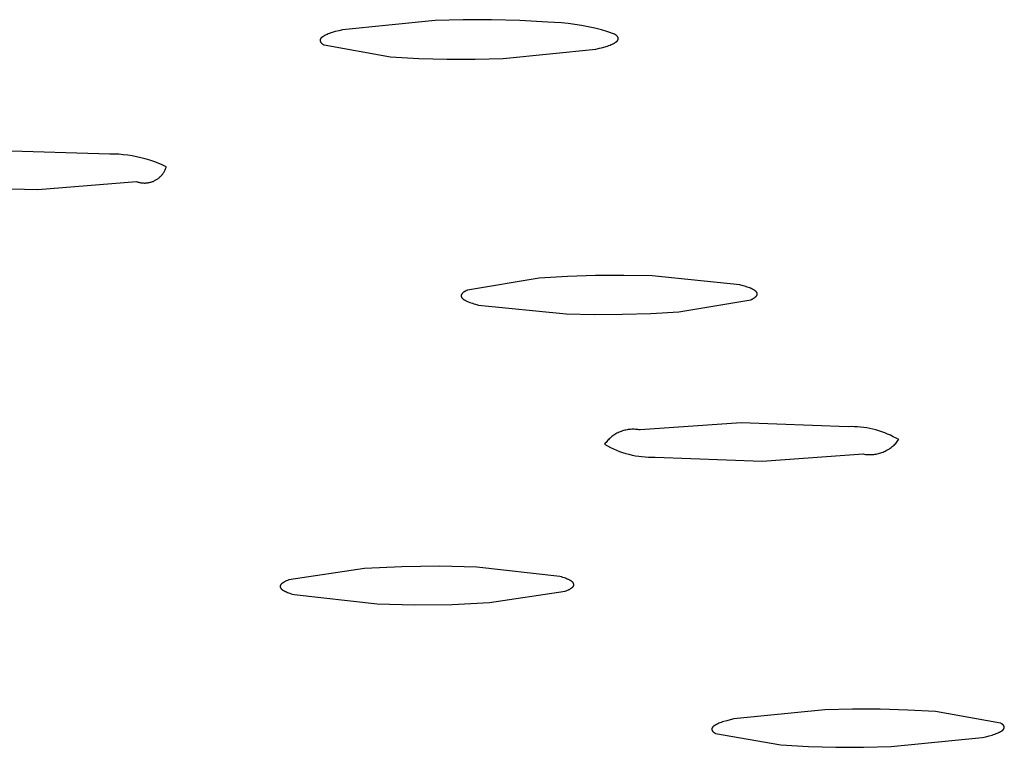
# Model space of a CAD drawing. Units: millimetres. Extents: x -822 to 436, y -1622 to 1679.
# Drawn here: x -240 to -226, y -326 to -315 of the extents above; entities that cross this region are included whole.
import ezdxf

# ---------------------------------------------------------------- set-up
doc = ezdxf.new("R2010")
doc.units = ezdxf.units.MM
doc.header["$MEASUREMENT"] = 0
doc.layers.add('Default', color=7, linetype='Continuous', true_color=0x000000)

msp = doc.modelspace()

# ---------------------------------------------------------------- linework, layer by layer
at = {"layer": 'Default', "color": 7, "true_color": 0xffffff}
for p, q in [((-234.028, -315.231), (-235.393, -315.37)), ((-233.614, -315.221), (-234.028, -315.231)), ((-233.199, -315.221), (-233.614, -315.221)), ((-232.784, -315.233), (-233.199, -315.221)), ((-232.37, -315.257), (-232.784, -315.233)), ((-232.27, -315.26), (-232.37, -315.257)), ((-232.17, -315.266), (-232.27, -315.26)), ((-235.498, -315.396), (-235.543, -315.409)), ((-235.448, -315.383), (-235.498, -315.396)), ((-235.393, -315.37), (-235.448, -315.383)), ((-232.071, -315.276), (-232.17, -315.266)), ((-231.972, -315.289), (-232.071, -315.276)), ((-231.873, -315.305), (-231.972, -315.289)), ((-231.775, -315.324), (-231.873, -315.305)), ((-231.677, -315.347), (-231.775, -315.324)), ((-231.581, -315.372), (-231.677, -315.347)), ((-231.485, -315.401), (-231.581, -315.372)), ((-231.39, -315.432), (-231.485, -315.401)), ((-235.721, -315.518), (-235.722, -315.519)), ((-235.722, -315.519), (-235.722, -315.52)), ((-235.722, -315.52), (-235.722, -315.52)), ((-235.722, -315.52), (-235.722, -315.521)), ((-235.722, -315.521), (-235.722, -315.522)), ((-235.722, -315.522), (-235.722, -315.523)), ((-235.722, -315.523), (-235.722, -315.524)), ((-235.722, -315.524), (-235.722, -315.525)), ((-235.722, -315.525), (-235.722, -315.526)), ((-235.722, -315.526), (-235.722, -315.527)), ((-235.722, -315.527), (-235.722, -315.528)), ((-235.722, -315.528), (-235.722, -315.529)), ((-235.722, -315.529), (-235.722, -315.529)), ((-235.722, -315.529), (-235.722, -315.53)), ((-235.722, -315.53), (-235.722, -315.531)), ((-235.722, -315.531), (-235.722, -315.532)), ((-235.722, -315.532), (-235.722, -315.533)), ((-235.722, -315.533), (-235.721, -315.534)), ((-235.72, -315.513), (-235.721, -315.514)), ((-235.721, -315.514), (-235.721, -315.515)), ((-235.721, -315.515), (-235.721, -315.516)), ((-235.721, -315.516), (-235.721, -315.517)), ((-235.721, -315.517), (-235.721, -315.518)), ((-235.721, -315.534), (-235.721, -315.535)), ((-235.721, -315.535), (-235.721, -315.536)), ((-235.721, -315.536), (-235.721, -315.537)), ((-235.721, -315.537), (-235.721, -315.537)), ((-235.721, -315.537), (-235.72, -315.538)), ((-235.719, -315.511), (-235.72, -315.512)), ((-235.72, -315.512), (-235.72, -315.512)), ((-235.72, -315.512), (-235.72, -315.513)), ((-235.72, -315.538), (-235.72, -315.539)), ((-235.72, -315.539), (-235.72, -315.54)), ((-235.72, -315.54), (-235.719, -315.541)), ((-235.718, -315.508), (-235.719, -315.509)), ((-235.719, -315.509), (-235.719, -315.51)), ((-235.719, -315.51), (-235.719, -315.511)), ((-235.719, -315.541), (-235.719, -315.542)), ((-235.719, -315.542), (-235.719, -315.543)), ((-235.719, -315.543), (-235.718, -315.544)), ((-235.717, -315.506), (-235.718, -315.507)), ((-235.718, -315.507), (-235.718, -315.508)), ((-235.718, -315.544), (-235.718, -315.545)), ((-235.718, -315.545), (-235.717, -315.545)), ((-235.716, -315.504), (-235.717, -315.505)), ((-235.717, -315.505), (-235.717, -315.506)), ((-235.717, -315.545), (-235.717, -315.546)), ((-235.717, -315.546), (-235.716, -315.547)), ((-235.715, -315.502), (-235.716, -315.504)), ((-235.716, -315.504), (-235.716, -315.504)), ((-235.716, -315.547), (-235.716, -315.548)), ((-235.716, -315.548), (-235.715, -315.55)), ((-235.714, -315.5), (-235.715, -315.502)), ((-235.715, -315.55), (-235.714, -315.552)), ((-235.712, -315.498), (-235.714, -315.5)), ((-235.714, -315.552), (-235.712, -315.554)), ((-235.711, -315.496), (-235.712, -315.498)), ((-235.712, -315.554), (-235.711, -315.555)), ((-235.71, -315.495), (-235.711, -315.496)), ((-235.708, -315.493), (-235.71, -315.495)), ((-235.707, -315.491), (-235.708, -315.493)), ((-235.705, -315.489), (-235.707, -315.491)), ((-235.703, -315.488), (-235.705, -315.489)), ((-235.702, -315.486), (-235.703, -315.488)), ((-235.7, -315.484), (-235.702, -315.486)), ((-235.698, -315.482), (-235.7, -315.484)), ((-235.696, -315.48), (-235.698, -315.482)), ((-235.694, -315.479), (-235.696, -315.48)), ((-235.691, -315.477), (-235.694, -315.479)), ((-235.689, -315.475), (-235.691, -315.477)), ((-235.684, -315.472), (-235.689, -315.475)), ((-235.679, -315.468), (-235.684, -315.472)), ((-235.674, -315.465), (-235.679, -315.468)), ((-235.668, -315.461), (-235.674, -315.465)), ((-235.662, -315.457), (-235.668, -315.461)), ((-235.655, -315.454), (-235.662, -315.457)), ((-235.649, -315.45), (-235.655, -315.454)), ((-235.642, -315.447), (-235.649, -315.45)), ((-235.634, -315.444), (-235.642, -315.447)), ((-235.619, -315.437), (-235.634, -315.444)), ((-235.602, -315.43), (-235.619, -315.437)), ((-235.584, -315.423), (-235.602, -315.43)), ((-235.564, -315.416), (-235.584, -315.423)), ((-235.543, -315.409), (-235.564, -315.416)), ((-231.384, -315.436), (-231.39, -315.432)), ((-231.378, -315.439), (-231.384, -315.436)), ((-231.373, -315.443), (-231.378, -315.439)), ((-231.376, -315.557), (-231.371, -315.553)), ((-231.368, -315.446), (-231.373, -315.443)), ((-231.371, -315.553), (-231.366, -315.55)), ((-231.366, -315.448), (-231.368, -315.446)), ((-231.363, -315.45), (-231.366, -315.448)), ((-231.366, -315.55), (-231.364, -315.548)), ((-231.364, -315.548), (-231.362, -315.546)), ((-231.361, -315.452), (-231.363, -315.45)), ((-231.362, -315.546), (-231.36, -315.544)), ((-231.359, -315.454), (-231.361, -315.452)), ((-231.36, -315.544), (-231.357, -315.543)), ((-231.357, -315.455), (-231.359, -315.454)), ((-231.355, -315.457), (-231.357, -315.455)), ((-231.357, -315.543), (-231.356, -315.541)), ((-231.356, -315.541), (-231.354, -315.539)), ((-231.353, -315.459), (-231.355, -315.457)), ((-231.354, -315.539), (-231.352, -315.537)), ((-231.351, -315.461), (-231.353, -315.459)), ((-231.352, -315.537), (-231.35, -315.536)), ((-231.35, -315.462), (-231.351, -315.461)), ((-231.348, -315.464), (-231.35, -315.462)), ((-231.35, -315.536), (-231.348, -315.534)), ((-231.346, -315.466), (-231.348, -315.464)), ((-231.348, -315.534), (-231.347, -315.532)), ((-231.347, -315.532), (-231.345, -315.53)), ((-231.345, -315.468), (-231.346, -315.466)), ((-231.343, -315.47), (-231.345, -315.468)), ((-231.345, -315.53), (-231.344, -315.528)), ((-231.344, -315.528), (-231.343, -315.527)), ((-231.342, -315.471), (-231.343, -315.47)), ((-231.343, -315.527), (-231.341, -315.525)), ((-231.341, -315.473), (-231.342, -315.471)), ((-231.34, -315.475), (-231.341, -315.473)), ((-231.341, -315.525), (-231.34, -315.523)), ((-231.339, -315.477), (-231.34, -315.475)), ((-231.34, -315.523), (-231.339, -315.521)), ((-231.338, -315.478), (-231.339, -315.477)), ((-231.339, -315.521), (-231.338, -315.519)), ((-231.337, -315.479), (-231.338, -315.478)), ((-231.338, -315.478), (-231.338, -315.478)), ((-231.338, -315.519), (-231.337, -315.518)), ((-231.338, -315.519), (-231.338, -315.519)), ((-231.337, -315.48), (-231.337, -315.479)), ((-231.336, -315.481), (-231.337, -315.48)), ((-231.337, -315.517), (-231.336, -315.516)), ((-231.337, -315.518), (-231.337, -315.517)), ((-231.336, -315.482), (-231.336, -315.481)), ((-231.336, -315.483), (-231.336, -315.482)), ((-231.335, -315.484), (-231.336, -315.483)), ((-231.336, -315.514), (-231.335, -315.513)), ((-231.336, -315.515), (-231.336, -315.514)), ((-231.336, -315.516), (-231.336, -315.515)), ((-231.335, -315.485), (-231.335, -315.484)), ((-231.335, -315.486), (-231.335, -315.485)), ((-231.334, -315.486), (-231.335, -315.486)), ((-231.335, -315.512), (-231.335, -315.511)), ((-231.335, -315.511), (-231.334, -315.511)), ((-231.335, -315.513), (-231.335, -315.512)), ((-231.334, -315.487), (-231.334, -315.486)), ((-231.334, -315.488), (-231.334, -315.487)), ((-231.334, -315.489), (-231.334, -315.488)), ((-231.333, -315.49), (-231.334, -315.489)), ((-231.334, -315.508), (-231.333, -315.507)), ((-231.334, -315.509), (-231.334, -315.508)), ((-231.334, -315.51), (-231.334, -315.509)), ((-231.334, -315.511), (-231.334, -315.51)), ((-231.333, -315.491), (-231.333, -315.49)), ((-231.333, -315.492), (-231.333, -315.491)), ((-231.333, -315.493), (-231.333, -315.492)), ((-231.333, -315.494), (-231.333, -315.493)), ((-231.333, -315.495), (-231.333, -315.494)), ((-231.333, -315.494), (-231.333, -315.494)), ((-231.333, -315.496), (-231.333, -315.495)), ((-231.333, -315.497), (-231.333, -315.496)), ((-231.333, -315.498), (-231.333, -315.497)), ((-231.333, -315.499), (-231.333, -315.498)), ((-231.333, -315.5), (-231.333, -315.499)), ((-231.333, -315.501), (-231.333, -315.5)), ((-231.333, -315.502), (-231.333, -315.501)), ((-231.333, -315.503), (-231.333, -315.502)), ((-231.333, -315.504), (-231.333, -315.503)), ((-231.333, -315.503), (-231.333, -315.503)), ((-231.333, -315.505), (-231.333, -315.504)), ((-231.333, -315.506), (-231.333, -315.505)), ((-231.333, -315.507), (-231.333, -315.506)), ((-235.711, -315.555), (-235.71, -315.557)), ((-235.71, -315.557), (-235.708, -315.559)), ((-235.708, -315.559), (-235.707, -315.561)), ((-235.707, -315.561), (-235.705, -315.562)), ((-235.705, -315.562), (-235.703, -315.564)), ((-235.703, -315.564), (-235.701, -315.566)), ((-235.701, -315.566), (-235.7, -315.568)), ((-235.7, -315.568), (-235.698, -315.569)), ((-235.698, -315.569), (-235.695, -315.571)), ((-235.695, -315.571), (-235.693, -315.573)), ((-235.693, -315.573), (-235.691, -315.575)), ((-235.691, -315.575), (-235.686, -315.578)), ((-235.686, -315.578), (-235.681, -315.582)), ((-235.681, -315.582), (-235.676, -315.585)), ((-235.676, -315.585), (-235.67, -315.589)), ((-235.67, -315.589), (-235.664, -315.592)), ((-235.664, -315.592), (-234.684, -315.768)), ((-233.027, -315.793), (-231.663, -315.655)), ((-231.663, -315.655), (-231.608, -315.642)), ((-231.608, -315.642), (-231.558, -315.629)), ((-231.558, -315.629), (-231.512, -315.615)), ((-231.512, -315.615), (-231.492, -315.609)), ((-231.492, -315.609), (-231.472, -315.602)), ((-231.472, -315.602), (-231.454, -315.595)), ((-231.454, -315.595), (-231.437, -315.588)), ((-231.437, -315.588), (-231.421, -315.581)), ((-231.421, -315.581), (-231.414, -315.578)), ((-231.414, -315.578), (-231.407, -315.574)), ((-231.407, -315.574), (-231.4, -315.571)), ((-231.4, -315.571), (-231.394, -315.567)), ((-231.394, -315.567), (-231.387, -315.564)), ((-231.387, -315.564), (-231.382, -315.56)), ((-231.382, -315.56), (-231.376, -315.557)), ((-234.684, -315.768), (-234.27, -315.791)), ((-234.27, -315.791), (-233.856, -315.803)), ((-233.856, -315.803), (-233.441, -315.804)), ((-233.441, -315.804), (-233.027, -315.793)), ((-238.817, -317.199), (-240.433, -317.151)), ((-238.751, -317.2), (-238.817, -317.199)), ((-238.685, -317.203), (-238.751, -317.2)), ((-238.619, -317.209), (-238.685, -317.203)), ((-238.553, -317.217), (-238.619, -317.209)), ((-238.488, -317.227), (-238.553, -317.217)), ((-238.423, -317.239), (-238.488, -317.227)), ((-238.359, -317.254), (-238.423, -317.239)), ((-238.295, -317.27), (-238.359, -317.254)), ((-238.231, -317.289), (-238.295, -317.27)), ((-238.169, -317.311), (-238.231, -317.289)), ((-238.107, -317.334), (-238.169, -317.311)), ((-238.046, -317.359), (-238.107, -317.334)), ((-237.986, -317.387), (-238.046, -317.359)), ((-238.007, -317.44), (-238.002, -317.43)), ((-238.002, -317.43), (-237.998, -317.419)), ((-237.998, -317.419), (-237.993, -317.409)), ((-237.993, -317.409), (-237.99, -317.398)), ((-237.99, -317.398), (-237.986, -317.387)), ((-238.149, -317.586), (-238.139, -317.58)), ((-238.139, -317.58), (-238.129, -317.575)), ((-238.129, -317.575), (-238.119, -317.568)), ((-238.119, -317.568), (-238.11, -317.562)), ((-238.11, -317.562), (-238.101, -317.555)), ((-238.101, -317.555), (-238.092, -317.548)), ((-238.092, -317.548), (-238.083, -317.54)), ((-238.083, -317.54), (-238.075, -317.532)), ((-238.075, -317.532), (-238.067, -317.524)), ((-238.067, -317.524), (-238.059, -317.516)), ((-238.059, -317.516), (-238.051, -317.507)), ((-238.051, -317.507), (-238.044, -317.498)), ((-238.044, -317.498), (-238.037, -317.489)), ((-238.037, -317.489), (-238.03, -317.48)), ((-238.03, -317.48), (-238.024, -317.47)), ((-238.024, -317.47), (-238.018, -317.46)), ((-238.018, -317.46), (-238.012, -317.451)), ((-238.012, -317.451), (-238.007, -317.44)), ((-241.492, -317.674), (-239.878, -317.723)), ((-239.878, -317.723), (-238.426, -317.604)), ((-238.426, -317.604), (-238.415, -317.608)), ((-238.415, -317.608), (-238.404, -317.611)), ((-238.404, -317.611), (-238.393, -317.614)), ((-238.393, -317.614), (-238.382, -317.617)), ((-238.382, -317.617), (-238.371, -317.62)), ((-238.371, -317.62), (-238.36, -317.622)), ((-238.36, -317.622), (-238.348, -317.623)), ((-238.348, -317.623), (-238.337, -317.624)), ((-238.337, -317.624), (-238.326, -317.625)), ((-238.326, -317.625), (-238.314, -317.626)), ((-238.314, -317.626), (-238.303, -317.626)), ((-238.303, -317.626), (-238.291, -317.625)), ((-238.291, -317.625), (-238.28, -317.625)), ((-238.28, -317.625), (-238.268, -317.624)), ((-238.268, -317.624), (-238.257, -317.622)), ((-238.257, -317.622), (-238.246, -317.62)), ((-238.246, -317.62), (-238.234, -317.618)), ((-238.234, -317.618), (-238.223, -317.615)), ((-238.223, -317.615), (-238.212, -317.612)), ((-238.212, -317.612), (-238.201, -317.609)), ((-238.201, -317.609), (-238.19, -317.605)), ((-238.19, -317.605), (-238.18, -317.601)), ((-238.18, -317.601), (-238.169, -317.596)), ((-238.169, -317.596), (-238.159, -317.591)), ((-238.159, -317.591), (-238.149, -317.586)), ((-232.496, -319.026), (-233.553, -319.203)), ((-232.081, -319.002), (-232.496, -319.026)), ((-231.666, -318.988), (-232.081, -319.002)), ((-231.25, -318.986), (-231.666, -318.988)), ((-230.835, -318.994), (-231.25, -318.986)), ((-229.545, -319.126), (-230.835, -318.994)), ((-229.496, -319.138), (-229.545, -319.126)), ((-229.474, -319.145), (-229.496, -319.138)), ((-229.453, -319.151), (-229.474, -319.145)), ((-229.433, -319.157), (-229.453, -319.151)), ((-229.414, -319.164), (-229.433, -319.157)), ((-229.397, -319.171), (-229.414, -319.164)), ((-229.381, -319.177), (-229.397, -319.171)), ((-229.373, -319.181), (-229.381, -319.177)), ((-233.645, -319.28), (-233.646, -319.281)), ((-233.646, -319.281), (-233.646, -319.282)), ((-233.646, -319.282), (-233.646, -319.282)), ((-233.646, -319.282), (-233.646, -319.283)), ((-233.646, -319.283), (-233.646, -319.284)), ((-233.646, -319.284), (-233.646, -319.285)), ((-233.646, -319.285), (-233.646, -319.286)), ((-233.646, -319.286), (-233.646, -319.287)), ((-233.646, -319.287), (-233.646, -319.288)), ((-233.646, -319.288), (-233.646, -319.289)), ((-233.646, -319.289), (-233.646, -319.289)), ((-233.646, -319.289), (-233.646, -319.29)), ((-233.646, -319.29), (-233.646, -319.291)), ((-233.646, -319.291), (-233.646, -319.292)), ((-233.646, -319.292), (-233.646, -319.293)), ((-233.646, -319.293), (-233.646, -319.294)), ((-233.646, -319.294), (-233.645, -319.295)), ((-233.644, -319.275), (-233.645, -319.276)), ((-233.645, -319.276), (-233.645, -319.277)), ((-233.645, -319.277), (-233.645, -319.278)), ((-233.645, -319.278), (-233.645, -319.279)), ((-233.645, -319.279), (-233.645, -319.28)), ((-233.645, -319.295), (-233.645, -319.296)), ((-233.645, -319.296), (-233.645, -319.296)), ((-233.645, -319.296), (-233.645, -319.297)), ((-233.645, -319.297), (-233.645, -319.298)), ((-233.645, -319.298), (-233.644, -319.299)), ((-233.643, -319.273), (-233.644, -319.274)), ((-233.644, -319.274), (-233.644, -319.275)), ((-233.644, -319.275), (-233.644, -319.275)), ((-233.644, -319.299), (-233.644, -319.3)), ((-233.644, -319.3), (-233.644, -319.301)), ((-233.644, -319.301), (-233.643, -319.302)), ((-233.642, -319.27), (-233.643, -319.271)), ((-233.643, -319.271), (-233.643, -319.272)), ((-233.643, -319.272), (-233.643, -319.273)), ((-233.643, -319.302), (-233.643, -319.303)), ((-233.643, -319.303), (-233.643, -319.303)), ((-233.643, -319.303), (-233.642, -319.304)), ((-233.641, -319.268), (-233.642, -319.269)), ((-233.642, -319.269), (-233.642, -319.27)), ((-233.642, -319.304), (-233.642, -319.305)), ((-233.642, -319.305), (-233.641, -319.306)), ((-233.64, -319.266), (-233.641, -319.267)), ((-233.641, -319.267), (-233.641, -319.267)), ((-233.641, -319.267), (-233.641, -319.268)), ((-233.641, -319.306), (-233.641, -319.307)), ((-233.641, -319.307), (-233.641, -319.308)), ((-233.641, -319.308), (-233.64, -319.309)), ((-233.638, -319.263), (-233.64, -319.265)), ((-233.64, -319.265), (-233.64, -319.266)), ((-233.64, -319.309), (-233.639, -319.31)), ((-233.639, -319.31), (-233.638, -319.312)), ((-233.637, -319.261), (-233.638, -319.263)), ((-233.638, -319.312), (-233.637, -319.314)), ((-233.636, -319.26), (-233.637, -319.261)), ((-233.637, -319.314), (-233.635, -319.316)), ((-233.635, -319.258), (-233.636, -319.26)), ((-233.633, -319.256), (-233.635, -319.258)), ((-233.635, -319.316), (-233.634, -319.317)), ((-233.634, -319.317), (-233.633, -319.319)), ((-233.632, -319.254), (-233.633, -319.256)), ((-233.633, -319.319), (-233.631, -319.321)), ((-233.63, -319.252), (-233.632, -319.254)), ((-233.631, -319.321), (-233.63, -319.323)), ((-233.629, -319.251), (-233.63, -319.252)), ((-233.63, -319.323), (-233.628, -319.324)), ((-233.627, -319.249), (-233.629, -319.251)), ((-233.625, -319.247), (-233.627, -319.249)), ((-233.623, -319.245), (-233.625, -319.247)), ((-233.621, -319.244), (-233.623, -319.245)), ((-233.619, -319.242), (-233.621, -319.244)), ((-233.617, -319.24), (-233.619, -319.242)), ((-233.615, -319.238), (-233.617, -319.24)), ((-233.61, -319.235), (-233.615, -319.238)), ((-233.605, -319.231), (-233.61, -319.235)), ((-233.6, -319.228), (-233.605, -319.231)), ((-233.594, -319.224), (-233.6, -319.228)), ((-233.588, -319.221), (-233.594, -319.224)), ((-233.582, -319.217), (-233.588, -319.221)), ((-233.575, -319.214), (-233.582, -319.217)), ((-233.568, -319.21), (-233.575, -319.214)), ((-233.561, -319.207), (-233.568, -319.21)), ((-233.553, -319.203), (-233.561, -319.207)), ((-229.366, -319.184), (-229.373, -319.181)), ((-229.359, -319.187), (-229.366, -319.184)), ((-229.352, -319.191), (-229.359, -319.187)), ((-229.346, -319.194), (-229.352, -319.191)), ((-229.34, -319.197), (-229.346, -319.194)), ((-229.335, -319.201), (-229.34, -319.197)), ((-229.34, -319.323), (-229.335, -319.32)), ((-229.329, -319.204), (-229.335, -319.201)), ((-229.335, -319.32), (-229.329, -319.316)), ((-229.324, -319.208), (-229.329, -319.204)), ((-229.329, -319.316), (-229.324, -319.313)), ((-229.319, -319.211), (-229.324, -319.208)), ((-229.324, -319.313), (-229.319, -319.309)), ((-229.317, -319.213), (-229.319, -319.211)), ((-229.319, -319.309), (-229.317, -319.307)), ((-229.315, -319.214), (-229.317, -319.213)), ((-229.317, -319.307), (-229.315, -319.306)), ((-229.313, -319.216), (-229.315, -319.214)), ((-229.315, -319.306), (-229.313, -319.304)), ((-229.311, -319.218), (-229.313, -319.216)), ((-229.313, -319.304), (-229.311, -319.302)), ((-229.309, -319.22), (-229.311, -319.218)), ((-229.311, -319.302), (-229.309, -319.3)), ((-229.307, -319.221), (-229.309, -319.22)), ((-229.309, -319.3), (-229.307, -319.299)), ((-229.306, -319.223), (-229.307, -319.221)), ((-229.307, -319.299), (-229.305, -319.297)), ((-229.304, -319.225), (-229.306, -319.223)), ((-229.305, -319.297), (-229.304, -319.295)), ((-229.302, -319.227), (-229.304, -319.225)), ((-229.304, -319.295), (-229.302, -319.293)), ((-229.301, -319.228), (-229.302, -319.227)), ((-229.302, -319.293), (-229.301, -319.291)), ((-229.299, -319.23), (-229.301, -319.228)), ((-229.301, -319.291), (-229.299, -319.29)), ((-229.298, -319.232), (-229.299, -319.23)), ((-229.299, -319.29), (-229.298, -319.288)), ((-229.297, -319.233), (-229.298, -319.232)), ((-229.298, -319.288), (-229.297, -319.286)), ((-229.296, -319.235), (-229.297, -319.233)), ((-229.297, -319.286), (-229.295, -319.284)), ((-229.295, -319.237), (-229.296, -319.235)), ((-229.293, -319.239), (-229.295, -319.237)), ((-229.295, -319.284), (-229.294, -319.283)), ((-229.294, -319.283), (-229.293, -319.281)), ((-229.293, -319.24), (-229.293, -319.239)), ((-229.292, -319.241), (-229.293, -319.24)), ((-229.293, -319.24), (-229.293, -319.24)), ((-229.293, -319.28), (-229.292, -319.279)), ((-229.293, -319.281), (-229.293, -319.28)), ((-229.292, -319.242), (-229.292, -319.241)), ((-229.291, -319.243), (-229.292, -319.242)), ((-229.292, -319.277), (-229.291, -319.276)), ((-229.292, -319.278), (-229.292, -319.277)), ((-229.292, -319.279), (-229.292, -319.278)), ((-229.291, -319.244), (-229.291, -319.243)), ((-229.291, -319.245), (-229.291, -319.244)), ((-229.29, -319.246), (-229.291, -319.245)), ((-229.291, -319.276), (-229.29, -319.275)), ((-229.291, -319.276), (-229.291, -319.276)), ((-229.29, -319.247), (-229.29, -319.246)), ((-229.289, -319.248), (-229.29, -319.247)), ((-229.29, -319.247), (-229.29, -319.247)), ((-229.29, -319.272), (-229.289, -319.271)), ((-229.29, -319.273), (-229.29, -319.272)), ((-229.29, -319.274), (-229.29, -319.273)), ((-229.29, -319.275), (-229.29, -319.274)), ((-229.289, -319.249), (-229.289, -319.248)), ((-229.289, -319.25), (-229.289, -319.249)), ((-229.289, -319.251), (-229.289, -319.25)), ((-229.288, -319.252), (-229.289, -319.251)), ((-229.289, -319.269), (-229.288, -319.268)), ((-229.289, -319.27), (-229.289, -319.269)), ((-229.289, -319.269), (-229.289, -319.269)), ((-229.289, -319.271), (-229.289, -319.27)), ((-229.288, -319.253), (-229.288, -319.252)), ((-229.288, -319.254), (-229.288, -319.253)), ((-229.288, -319.255), (-229.288, -319.254)), ((-229.288, -319.254), (-229.288, -319.254)), ((-229.288, -319.256), (-229.288, -319.255)), ((-229.288, -319.257), (-229.288, -319.256)), ((-229.288, -319.258), (-229.288, -319.257)), ((-229.288, -319.259), (-229.288, -319.258)), ((-229.288, -319.26), (-229.288, -319.259)), ((-229.288, -319.261), (-229.288, -319.26)), ((-229.288, -319.262), (-229.288, -319.261)), ((-229.288, -319.263), (-229.288, -319.262)), ((-229.288, -319.262), (-229.288, -319.262)), ((-229.288, -319.264), (-229.288, -319.263)), ((-229.288, -319.265), (-229.288, -319.264)), ((-229.288, -319.266), (-229.288, -319.265)), ((-229.288, -319.267), (-229.288, -319.266)), ((-229.288, -319.268), (-229.288, -319.267)), ((-233.628, -319.324), (-233.626, -319.326)), ((-233.626, -319.326), (-233.624, -319.328)), ((-233.624, -319.328), (-233.622, -319.33)), ((-233.622, -319.33), (-233.62, -319.331)), ((-233.62, -319.331), (-233.618, -319.333)), ((-233.618, -319.333), (-233.616, -319.335)), ((-233.616, -319.335), (-233.614, -319.336)), ((-233.614, -319.336), (-233.609, -319.34)), ((-233.609, -319.34), (-233.604, -319.343)), ((-233.604, -319.343), (-233.599, -319.347)), ((-233.599, -319.347), (-233.593, -319.35)), ((-233.593, -319.35), (-233.587, -319.353)), ((-233.587, -319.353), (-233.581, -319.357)), ((-233.581, -319.357), (-233.574, -319.36)), ((-233.574, -319.36), (-233.567, -319.364)), ((-233.567, -319.364), (-233.552, -319.37)), ((-233.552, -319.37), (-233.536, -319.377)), ((-233.536, -319.377), (-233.519, -319.383)), ((-233.519, -319.383), (-233.5, -319.39)), ((-233.5, -319.39), (-233.48, -319.396)), ((-233.48, -319.396), (-233.459, -319.403)), ((-233.459, -319.403), (-233.436, -319.409)), ((-233.436, -319.409), (-233.388, -319.422)), ((-233.388, -319.422), (-232.098, -319.553)), ((-230.439, -319.521), (-229.381, -319.344)), ((-229.381, -319.344), (-229.366, -319.337)), ((-229.366, -319.337), (-229.359, -319.334)), ((-229.359, -319.334), (-229.353, -319.33)), ((-229.353, -319.33), (-229.346, -319.327)), ((-229.346, -319.327), (-229.34, -319.323)), ((-232.098, -319.553), (-231.683, -319.562)), ((-231.683, -319.562), (-231.268, -319.559)), ((-231.268, -319.559), (-230.853, -319.546)), ((-230.853, -319.546), (-230.439, -319.521)), ((-229.525, -321.155), (-231.011, -321.262)), ((-227.948, -321.214), (-229.525, -321.155)), ((-231.412, -321.348), (-231.426, -321.359)), ((-231.397, -321.338), (-231.412, -321.348)), ((-231.382, -321.329), (-231.397, -321.338)), ((-231.367, -321.32), (-231.382, -321.329)), ((-231.352, -321.311), (-231.367, -321.32)), ((-231.336, -321.303), (-231.352, -321.311)), ((-231.32, -321.296), (-231.336, -321.303)), ((-231.304, -321.289), (-231.32, -321.296)), ((-231.288, -321.283), (-231.304, -321.289)), ((-231.271, -321.277), (-231.288, -321.283)), ((-231.254, -321.272), (-231.271, -321.277)), ((-231.237, -321.267), (-231.254, -321.272)), ((-231.22, -321.263), (-231.237, -321.267)), ((-231.203, -321.26), (-231.22, -321.263)), ((-231.186, -321.257), (-231.203, -321.26)), ((-231.168, -321.255), (-231.186, -321.257)), ((-231.151, -321.253), (-231.168, -321.255)), ((-231.133, -321.252), (-231.151, -321.253)), ((-231.116, -321.252), (-231.133, -321.252)), ((-231.098, -321.252), (-231.116, -321.252)), ((-231.081, -321.253), (-231.098, -321.252)), ((-231.063, -321.254), (-231.081, -321.253)), ((-231.046, -321.256), (-231.063, -321.254)), ((-231.028, -321.259), (-231.046, -321.256)), ((-231.011, -321.262), (-231.028, -321.259)), ((-227.903, -321.213), (-227.948, -321.214)), ((-227.857, -321.214), (-227.903, -321.213)), ((-227.811, -321.216), (-227.857, -321.214)), ((-227.766, -321.22), (-227.811, -321.216)), ((-227.72, -321.226), (-227.766, -321.22)), ((-227.675, -321.233), (-227.72, -321.226)), ((-227.63, -321.241), (-227.675, -321.233)), ((-227.585, -321.251), (-227.63, -321.241)), ((-227.541, -321.262), (-227.585, -321.251)), ((-227.497, -321.275), (-227.541, -321.262)), ((-227.453, -321.289), (-227.497, -321.275)), ((-227.41, -321.305), (-227.453, -321.289)), ((-227.368, -321.322), (-227.41, -321.305)), ((-227.326, -321.341), (-227.368, -321.322)), ((-227.285, -321.361), (-227.326, -321.341)), ((-231.524, -321.458), (-231.534, -321.473)), ((-231.534, -321.473), (-231.492, -321.497)), ((-231.513, -321.445), (-231.524, -321.458)), ((-231.502, -321.431), (-231.513, -321.445)), ((-231.49, -321.418), (-231.502, -321.431)), ((-231.492, -321.497), (-231.448, -321.519)), ((-231.478, -321.405), (-231.49, -321.418)), ((-231.466, -321.393), (-231.478, -321.405)), ((-231.453, -321.381), (-231.466, -321.393)), ((-231.439, -321.37), (-231.453, -321.381)), ((-231.426, -321.359), (-231.439, -321.37)), ((-227.3, -321.507), (-227.286, -321.496)), ((-227.286, -321.496), (-227.273, -321.484)), ((-227.244, -321.382), (-227.285, -321.361)), ((-227.273, -321.484), (-227.261, -321.472)), ((-227.261, -321.472), (-227.249, -321.459)), ((-227.249, -321.459), (-227.237, -321.446)), ((-227.204, -321.404), (-227.244, -321.382)), ((-227.237, -321.446), (-227.226, -321.432)), ((-227.226, -321.432), (-227.215, -321.419)), ((-227.215, -321.419), (-227.204, -321.404)), ((-231.448, -321.519), (-231.404, -321.54)), ((-231.404, -321.54), (-231.36, -321.559)), ((-231.36, -321.559), (-231.314, -321.577)), ((-231.314, -321.577), (-231.269, -321.593)), ((-231.269, -321.593), (-231.222, -321.607)), ((-231.222, -321.607), (-231.175, -321.62)), ((-231.175, -321.62), (-231.128, -321.632)), ((-231.128, -321.632), (-231.08, -321.641)), ((-231.08, -321.641), (-231.032, -321.649)), ((-229.214, -321.722), (-227.729, -321.615)), ((-227.729, -321.615), (-227.712, -321.618)), ((-227.712, -321.618), (-227.694, -321.621)), ((-227.694, -321.621), (-227.677, -321.623)), ((-227.677, -321.623), (-227.659, -321.624)), ((-227.659, -321.624), (-227.642, -321.625)), ((-227.642, -321.625), (-227.624, -321.625)), ((-227.624, -321.625), (-227.607, -321.624)), ((-227.607, -321.624), (-227.589, -321.623)), ((-227.589, -321.623), (-227.571, -321.622)), ((-227.571, -321.622), (-227.554, -321.62)), ((-227.554, -321.62), (-227.537, -321.617)), ((-227.537, -321.617), (-227.519, -321.613)), ((-227.519, -321.613), (-227.502, -321.609)), ((-227.502, -321.609), (-227.485, -321.605)), ((-227.485, -321.605), (-227.468, -321.6)), ((-227.468, -321.6), (-227.452, -321.594)), ((-227.452, -321.594), (-227.435, -321.588)), ((-227.435, -321.588), (-227.419, -321.581)), ((-227.419, -321.581), (-227.403, -321.573)), ((-227.403, -321.573), (-227.388, -321.565)), ((-227.388, -321.565), (-227.372, -321.557)), ((-227.372, -321.557), (-227.357, -321.548)), ((-227.357, -321.548), (-227.342, -321.539)), ((-227.342, -321.539), (-227.328, -321.529)), ((-227.328, -321.529), (-227.314, -321.518)), ((-227.314, -321.518), (-227.3, -321.507)), ((-231.032, -321.649), (-230.984, -321.655)), ((-230.984, -321.655), (-230.935, -321.66)), ((-230.935, -321.66), (-230.887, -321.663)), ((-230.887, -321.663), (-230.838, -321.664)), ((-230.838, -321.664), (-230.789, -321.663)), ((-230.789, -321.663), (-229.214, -321.722)), ((-235.069, -323.303), (-236.183, -323.47)), ((-234.518, -323.277), (-235.069, -323.303)), ((-233.967, -323.27), (-234.518, -323.277)), ((-233.416, -323.282), (-233.967, -323.27)), ((-232.192, -323.421), (-233.416, -323.282)), ((-236.286, -323.525), (-236.288, -323.526)), ((-236.284, -323.523), (-236.286, -323.525)), ((-236.282, -323.521), (-236.284, -323.523)), ((-236.28, -323.519), (-236.282, -323.521)), ((-236.278, -323.518), (-236.28, -323.519)), ((-236.273, -323.514), (-236.278, -323.518)), ((-236.268, -323.511), (-236.273, -323.514)), ((-236.263, -323.507), (-236.268, -323.511)), ((-236.257, -323.504), (-236.263, -323.507)), ((-236.251, -323.501), (-236.257, -323.504)), ((-236.245, -323.497), (-236.251, -323.501)), ((-236.238, -323.494), (-236.245, -323.497)), ((-236.231, -323.49), (-236.238, -323.494)), ((-236.216, -323.483), (-236.231, -323.49)), ((-236.2, -323.477), (-236.216, -323.483)), ((-236.183, -323.47), (-236.2, -323.477)), ((-232.17, -323.427), (-232.192, -323.421)), ((-232.149, -323.433), (-232.17, -323.427)), ((-232.129, -323.44), (-232.149, -323.433)), ((-232.111, -323.446), (-232.129, -323.44)), ((-232.094, -323.453), (-232.111, -323.446)), ((-232.078, -323.459), (-232.094, -323.453)), ((-232.07, -323.463), (-232.078, -323.459)), ((-232.063, -323.466), (-232.07, -323.463)), ((-232.056, -323.469), (-232.063, -323.466)), ((-232.05, -323.473), (-232.056, -323.469)), ((-232.044, -323.476), (-232.05, -323.473)), ((-232.038, -323.479), (-232.044, -323.476)), ((-232.032, -323.483), (-232.038, -323.479)), ((-232.027, -323.486), (-232.032, -323.483)), ((-232.022, -323.489), (-232.027, -323.486)), ((-232.017, -323.493), (-232.022, -323.489)), ((-232.015, -323.494), (-232.017, -323.493)), ((-232.013, -323.496), (-232.015, -323.494)), ((-232.011, -323.498), (-232.013, -323.496)), ((-232.009, -323.5), (-232.011, -323.498)), ((-232.007, -323.501), (-232.009, -323.5)), ((-232.006, -323.503), (-232.007, -323.501)), ((-232.004, -323.505), (-232.006, -323.503)), ((-232.002, -323.506), (-232.004, -323.505)), ((-232.001, -323.508), (-232.002, -323.506)), ((-231.999, -323.51), (-232.001, -323.508)), ((-231.998, -323.511), (-231.999, -323.51)), ((-231.997, -323.513), (-231.998, -323.511)), ((-231.995, -323.515), (-231.997, -323.513)), ((-231.994, -323.517), (-231.995, -323.515)), ((-231.993, -323.518), (-231.994, -323.517)), ((-231.993, -323.519), (-231.993, -323.518)), ((-231.992, -323.52), (-231.993, -323.519)), ((-231.992, -323.521), (-231.992, -323.52)), ((-231.991, -323.522), (-231.992, -323.521)), ((-231.991, -323.523), (-231.991, -323.522)), ((-231.99, -323.524), (-231.991, -323.523)), ((-231.991, -323.523), (-231.991, -323.523)), ((-231.99, -323.525), (-231.99, -323.524)), ((-231.99, -323.526), (-231.99, -323.525)), ((-231.989, -323.527), (-231.99, -323.526)), ((-236.309, -323.559), (-236.31, -323.56)), ((-236.31, -323.56), (-236.31, -323.561)), ((-236.31, -323.561), (-236.31, -323.562)), ((-236.31, -323.562), (-236.31, -323.563)), ((-236.31, -323.563), (-236.31, -323.564)), ((-236.31, -323.564), (-236.31, -323.564)), ((-236.31, -323.564), (-236.31, -323.565)), ((-236.31, -323.565), (-236.31, -323.566)), ((-236.31, -323.566), (-236.31, -323.567)), ((-236.31, -323.567), (-236.31, -323.568)), ((-236.31, -323.568), (-236.31, -323.569)), ((-236.31, -323.569), (-236.31, -323.57)), ((-236.31, -323.57), (-236.31, -323.571)), ((-236.31, -323.571), (-236.31, -323.571)), ((-236.31, -323.571), (-236.31, -323.572)), ((-236.31, -323.572), (-236.31, -323.573)), ((-236.31, -323.573), (-236.309, -323.574)), ((-236.308, -323.555), (-236.309, -323.556)), ((-236.309, -323.556), (-236.309, -323.557)), ((-236.309, -323.557), (-236.309, -323.558)), ((-236.309, -323.558), (-236.309, -323.558)), ((-236.309, -323.558), (-236.309, -323.559)), ((-236.309, -323.574), (-236.309, -323.575)), ((-236.309, -323.575), (-236.309, -323.576)), ((-236.309, -323.576), (-236.309, -323.577)), ((-236.309, -323.577), (-236.309, -323.577)), ((-236.309, -323.577), (-236.308, -323.578)), ((-236.307, -323.552), (-236.308, -323.553)), ((-236.308, -323.553), (-236.308, -323.554)), ((-236.308, -323.554), (-236.308, -323.555)), ((-236.308, -323.578), (-236.308, -323.579)), ((-236.308, -323.579), (-236.308, -323.58)), ((-236.308, -323.58), (-236.307, -323.581)), ((-236.306, -323.55), (-236.307, -323.551)), ((-236.307, -323.551), (-236.307, -323.551)), ((-236.307, -323.551), (-236.307, -323.552)), ((-236.307, -323.581), (-236.307, -323.582)), ((-236.307, -323.582), (-236.307, -323.583)), ((-236.307, -323.583), (-236.306, -323.583)), ((-236.305, -323.548), (-236.306, -323.549)), ((-236.306, -323.549), (-236.306, -323.55)), ((-236.306, -323.583), (-236.306, -323.584)), ((-236.306, -323.584), (-236.305, -323.585)), ((-236.304, -323.545), (-236.305, -323.546)), ((-236.305, -323.546), (-236.305, -323.547)), ((-236.305, -323.547), (-236.305, -323.548)), ((-236.305, -323.585), (-236.305, -323.586)), ((-236.305, -323.586), (-236.305, -323.587)), ((-236.305, -323.587), (-236.304, -323.588)), ((-236.303, -323.544), (-236.304, -323.545)), ((-236.304, -323.588), (-236.304, -323.589)), ((-236.304, -323.589), (-236.302, -323.59)), ((-236.302, -323.542), (-236.303, -323.544)), ((-236.301, -323.54), (-236.302, -323.542)), ((-236.302, -323.59), (-236.301, -323.592)), ((-236.3, -323.539), (-236.301, -323.54)), ((-236.301, -323.592), (-236.3, -323.594)), ((-236.298, -323.537), (-236.3, -323.539)), ((-236.3, -323.594), (-236.299, -323.595)), ((-236.299, -323.595), (-236.297, -323.597)), ((-236.297, -323.535), (-236.298, -323.537)), ((-236.295, -323.533), (-236.297, -323.535)), ((-236.297, -323.597), (-236.296, -323.599)), ((-236.296, -323.599), (-236.294, -323.601)), ((-236.294, -323.532), (-236.295, -323.533)), ((-236.292, -323.53), (-236.294, -323.532)), ((-236.294, -323.601), (-236.293, -323.602)), ((-236.293, -323.602), (-236.291, -323.604)), ((-236.29, -323.528), (-236.292, -323.53)), ((-236.291, -323.604), (-236.289, -323.606)), ((-236.288, -323.526), (-236.29, -323.528)), ((-236.289, -323.606), (-236.287, -323.607)), ((-236.287, -323.607), (-236.285, -323.609)), ((-236.285, -323.609), (-236.283, -323.611)), ((-236.283, -323.611), (-236.281, -323.612)), ((-236.281, -323.612), (-236.279, -323.614)), ((-236.279, -323.614), (-236.275, -323.618)), ((-236.275, -323.618), (-236.27, -323.621)), ((-236.27, -323.621), (-236.264, -323.624)), ((-236.264, -323.624), (-236.259, -323.628)), ((-236.259, -323.628), (-236.253, -323.631)), ((-236.253, -323.631), (-236.247, -323.634)), ((-236.247, -323.634), (-236.24, -323.638)), ((-236.24, -323.638), (-236.233, -323.641)), ((-236.233, -323.641), (-236.226, -323.644)), ((-236.226, -323.644), (-236.219, -323.648)), ((-236.219, -323.648), (-236.203, -323.654)), ((-236.203, -323.654), (-236.186, -323.661)), ((-236.186, -323.661), (-236.167, -323.667)), ((-236.167, -323.667), (-236.147, -323.673)), ((-233.229, -323.804), (-232.115, -323.637)), ((-232.115, -323.637), (-232.098, -323.63)), ((-232.098, -323.63), (-232.081, -323.623)), ((-232.081, -323.623), (-232.066, -323.617)), ((-232.066, -323.617), (-232.059, -323.613)), ((-232.059, -323.613), (-232.053, -323.61)), ((-232.053, -323.61), (-232.046, -323.606)), ((-232.046, -323.606), (-232.04, -323.603)), ((-232.04, -323.603), (-232.035, -323.599)), ((-232.035, -323.599), (-232.029, -323.596)), ((-232.029, -323.596), (-232.024, -323.593)), ((-232.024, -323.593), (-232.019, -323.589)), ((-232.019, -323.589), (-232.017, -323.587)), ((-232.017, -323.587), (-232.015, -323.586)), ((-232.015, -323.586), (-232.013, -323.584)), ((-232.013, -323.584), (-232.011, -323.582)), ((-232.011, -323.582), (-232.009, -323.58)), ((-232.009, -323.58), (-232.007, -323.579)), ((-232.007, -323.579), (-232.005, -323.577)), ((-232.005, -323.577), (-232.004, -323.575)), ((-232.004, -323.575), (-232.002, -323.574)), ((-232.002, -323.574), (-232, -323.572)), ((-232, -323.572), (-231.999, -323.57)), ((-231.999, -323.57), (-231.998, -323.568)), ((-231.998, -323.568), (-231.996, -323.567)), ((-231.996, -323.567), (-231.995, -323.565)), ((-231.995, -323.565), (-231.994, -323.563)), ((-231.994, -323.563), (-231.993, -323.561)), ((-231.993, -323.561), (-231.992, -323.56)), ((-231.993, -323.561), (-231.993, -323.561)), ((-231.992, -323.559), (-231.991, -323.558)), ((-231.992, -323.56), (-231.992, -323.559)), ((-231.991, -323.557), (-231.99, -323.556)), ((-231.991, -323.558), (-231.991, -323.557)), ((-231.99, -323.555), (-231.989, -323.554)), ((-231.99, -323.556), (-231.99, -323.555)), ((-231.99, -323.555), (-231.99, -323.555)), ((-231.989, -323.528), (-231.989, -323.527)), ((-231.989, -323.529), (-231.989, -323.528)), ((-231.988, -323.529), (-231.989, -323.529)), ((-231.989, -323.551), (-231.988, -323.55)), ((-231.989, -323.552), (-231.989, -323.551)), ((-231.989, -323.553), (-231.989, -323.552)), ((-231.989, -323.554), (-231.989, -323.553)), ((-231.988, -323.53), (-231.988, -323.529)), ((-231.988, -323.531), (-231.988, -323.53)), ((-231.988, -323.532), (-231.988, -323.531)), ((-231.988, -323.533), (-231.988, -323.532)), ((-231.987, -323.534), (-231.988, -323.533)), ((-231.988, -323.548), (-231.987, -323.547)), ((-231.988, -323.549), (-231.988, -323.548)), ((-231.988, -323.548), (-231.988, -323.548)), ((-231.988, -323.55), (-231.988, -323.549)), ((-231.987, -323.535), (-231.987, -323.534)), ((-231.987, -323.536), (-231.987, -323.535)), ((-231.987, -323.537), (-231.987, -323.536)), ((-231.987, -323.536), (-231.987, -323.536)), ((-231.987, -323.538), (-231.987, -323.537)), ((-231.987, -323.539), (-231.987, -323.538)), ((-231.987, -323.54), (-231.987, -323.539)), ((-231.987, -323.541), (-231.987, -323.54)), ((-231.987, -323.542), (-231.987, -323.541)), ((-231.987, -323.543), (-231.987, -323.542)), ((-231.987, -323.542), (-231.987, -323.542)), ((-231.987, -323.544), (-231.987, -323.543)), ((-231.987, -323.545), (-231.987, -323.544)), ((-231.987, -323.546), (-231.987, -323.545)), ((-231.987, -323.547), (-231.987, -323.546)), ((-236.147, -323.673), (-236.126, -323.68)), ((-236.126, -323.68), (-236.104, -323.686)), ((-236.104, -323.686), (-234.881, -323.824)), ((-233.779, -323.83), (-233.229, -323.804)), ((-234.881, -323.824), (-234.33, -323.837)), ((-234.33, -323.837), (-233.779, -323.83)), ((-228.291, -325.384), (-229.631, -325.518)), ((-227.884, -325.374), (-228.291, -325.384)), ((-227.477, -325.375), (-227.884, -325.374)), ((-227.071, -325.387), (-227.477, -325.375)), ((-226.664, -325.409), (-227.071, -325.387)), ((-225.705, -325.578), (-226.664, -325.409)), ((-229.735, -325.543), (-229.779, -325.556)), ((-229.685, -325.53), (-229.735, -325.543)), ((-229.631, -325.518), (-229.685, -325.53)), ((-229.955, -325.663), (-229.956, -325.663)), ((-229.956, -325.663), (-229.956, -325.664)), ((-229.956, -325.664), (-229.956, -325.665)), ((-229.956, -325.665), (-229.956, -325.666)), ((-229.956, -325.666), (-229.956, -325.667)), ((-229.956, -325.667), (-229.956, -325.668)), ((-229.956, -325.668), (-229.956, -325.669)), ((-229.956, -325.669), (-229.956, -325.669)), ((-229.956, -325.669), (-229.956, -325.67)), ((-229.956, -325.67), (-229.956, -325.671)), ((-229.956, -325.671), (-229.956, -325.672)), ((-229.956, -325.672), (-229.956, -325.673)), ((-229.956, -325.673), (-229.955, -325.674)), ((-229.954, -325.658), (-229.955, -325.659)), ((-229.955, -325.659), (-229.955, -325.66)), ((-229.955, -325.66), (-229.955, -325.661)), ((-229.955, -325.661), (-229.955, -325.662)), ((-229.955, -325.662), (-229.955, -325.663)), ((-229.955, -325.674), (-229.955, -325.675)), ((-229.955, -325.675), (-229.955, -325.675)), ((-229.955, -325.675), (-229.955, -325.676)), ((-229.955, -325.676), (-229.955, -325.677)), ((-229.955, -325.677), (-229.955, -325.678)), ((-229.955, -325.678), (-229.954, -325.679)), ((-229.953, -325.655), (-229.954, -325.656)), ((-229.954, -325.656), (-229.954, -325.657)), ((-229.954, -325.657), (-229.954, -325.657)), ((-229.954, -325.657), (-229.954, -325.658)), ((-229.954, -325.679), (-229.954, -325.68)), ((-229.954, -325.68), (-229.954, -325.681)), ((-229.954, -325.681), (-229.953, -325.681)), ((-229.952, -325.652), (-229.953, -325.653)), ((-229.953, -325.653), (-229.953, -325.654)), ((-229.953, -325.654), (-229.953, -325.655)), ((-229.953, -325.681), (-229.953, -325.682)), ((-229.953, -325.682), (-229.953, -325.683)), ((-229.953, -325.683), (-229.952, -325.684)), ((-229.951, -325.65), (-229.952, -325.651)), ((-229.952, -325.651), (-229.952, -325.651)), ((-229.952, -325.651), (-229.952, -325.652)), ((-229.952, -325.684), (-229.952, -325.685)), ((-229.952, -325.685), (-229.952, -325.686)), ((-229.952, -325.686), (-229.951, -325.687)), ((-229.95, -325.648), (-229.951, -325.649)), ((-229.951, -325.649), (-229.951, -325.65)), ((-229.951, -325.687), (-229.951, -325.687)), ((-229.951, -325.687), (-229.95, -325.688)), ((-229.949, -325.646), (-229.95, -325.647)), ((-229.95, -325.647), (-229.95, -325.648)), ((-229.95, -325.688), (-229.95, -325.689)), ((-229.95, -325.689), (-229.949, -325.69)), ((-229.948, -325.645), (-229.949, -325.646)), ((-229.949, -325.69), (-229.949, -325.691)), ((-229.949, -325.691), (-229.948, -325.693)), ((-229.947, -325.643), (-229.948, -325.645)), ((-229.948, -325.693), (-229.947, -325.694)), ((-229.946, -325.641), (-229.947, -325.643)), ((-229.947, -325.694), (-229.945, -325.696)), ((-229.945, -325.639), (-229.946, -325.641)), ((-229.943, -325.638), (-229.945, -325.639)), ((-229.945, -325.696), (-229.944, -325.698)), ((-229.944, -325.698), (-229.942, -325.699)), ((-229.942, -325.636), (-229.943, -325.638)), ((-229.94, -325.634), (-229.942, -325.636)), ((-229.942, -325.699), (-229.941, -325.701)), ((-229.939, -325.633), (-229.94, -325.634)), ((-229.937, -325.631), (-229.939, -325.633)), ((-229.935, -325.629), (-229.937, -325.631)), ((-229.933, -325.627), (-229.935, -325.629)), ((-229.931, -325.626), (-229.933, -325.627)), ((-229.929, -325.624), (-229.931, -325.626)), ((-229.927, -325.622), (-229.929, -325.624)), ((-229.925, -325.621), (-229.927, -325.622)), ((-229.923, -325.619), (-229.925, -325.621)), ((-229.918, -325.616), (-229.923, -325.619)), ((-229.913, -325.612), (-229.918, -325.616)), ((-229.907, -325.609), (-229.913, -325.612)), ((-229.902, -325.605), (-229.907, -325.609)), ((-229.896, -325.602), (-229.902, -325.605)), ((-229.889, -325.599), (-229.896, -325.602)), ((-229.883, -325.595), (-229.889, -325.599)), ((-229.876, -325.592), (-229.883, -325.595)), ((-229.869, -325.589), (-229.876, -325.592)), ((-229.853, -325.582), (-229.869, -325.589)), ((-229.837, -325.575), (-229.853, -325.582)), ((-229.819, -325.569), (-229.837, -325.575)), ((-229.799, -325.562), (-229.819, -325.569)), ((-229.779, -325.556), (-229.799, -325.562)), ((-225.7, -325.581), (-225.705, -325.578)), ((-225.694, -325.585), (-225.7, -325.581)), ((-225.699, -325.701), (-225.693, -325.697)), ((-225.689, -325.588), (-225.694, -325.585)), ((-225.693, -325.697), (-225.688, -325.694)), ((-225.684, -325.591), (-225.689, -325.588)), ((-225.688, -325.694), (-225.683, -325.691)), ((-225.682, -325.593), (-225.684, -325.591)), ((-225.683, -325.691), (-225.679, -325.687)), ((-225.679, -325.595), (-225.682, -325.593)), ((-225.677, -325.596), (-225.679, -325.595)), ((-225.679, -325.687), (-225.677, -325.686)), ((-225.675, -325.598), (-225.677, -325.596)), ((-225.677, -325.686), (-225.675, -325.684)), ((-225.673, -325.6), (-225.675, -325.598)), ((-225.675, -325.684), (-225.673, -325.682)), ((-225.671, -325.602), (-225.673, -325.6)), ((-225.673, -325.682), (-225.671, -325.68)), ((-225.669, -325.603), (-225.671, -325.602)), ((-225.671, -325.68), (-225.669, -325.679)), ((-225.668, -325.605), (-225.669, -325.603)), ((-225.669, -325.679), (-225.667, -325.677)), ((-225.666, -325.607), (-225.668, -325.605)), ((-225.667, -325.677), (-225.666, -325.675)), ((-225.664, -325.608), (-225.666, -325.607)), ((-225.666, -325.675), (-225.664, -325.674)), ((-225.663, -325.61), (-225.664, -325.608)), ((-225.664, -325.674), (-225.663, -325.672)), ((-225.661, -325.612), (-225.663, -325.61)), ((-225.663, -325.672), (-225.661, -325.67)), ((-225.66, -325.614), (-225.661, -325.612)), ((-225.661, -325.67), (-225.66, -325.668)), ((-225.659, -325.615), (-225.66, -325.614)), ((-225.66, -325.668), (-225.659, -325.667)), ((-225.658, -325.617), (-225.659, -325.615)), ((-225.659, -325.667), (-225.658, -325.665)), ((-225.657, -325.619), (-225.658, -325.617)), ((-225.658, -325.665), (-225.656, -325.663)), ((-225.656, -325.62), (-225.657, -325.619)), ((-225.655, -325.621), (-225.656, -325.62)), ((-225.656, -325.62), (-225.656, -325.62)), ((-225.656, -325.663), (-225.655, -325.662)), ((-225.655, -325.622), (-225.655, -325.621)), ((-225.654, -325.623), (-225.655, -325.622)), ((-225.655, -325.66), (-225.654, -325.659)), ((-225.655, -325.661), (-225.655, -325.66)), ((-225.655, -325.662), (-225.655, -325.661)), ((-225.654, -325.624), (-225.654, -325.623)), ((-225.653, -325.625), (-225.654, -325.624)), ((-225.654, -325.658), (-225.653, -325.657)), ((-225.654, -325.659), (-225.654, -325.658)), ((-225.653, -325.626), (-225.653, -325.625)), ((-225.652, -325.627), (-225.653, -325.626)), ((-225.653, -325.626), (-225.653, -325.626)), ((-225.653, -325.656), (-225.652, -325.655)), ((-225.653, -325.657), (-225.653, -325.656)), ((-225.653, -325.656), (-225.653, -325.656)), ((-225.652, -325.628), (-225.652, -325.627)), ((-225.652, -325.629), (-225.652, -325.628)), ((-225.651, -325.63), (-225.652, -325.629)), ((-225.652, -325.653), (-225.651, -325.652)), ((-225.652, -325.654), (-225.652, -325.653)), ((-225.652, -325.655), (-225.652, -325.654)), ((-225.651, -325.631), (-225.651, -325.63)), ((-225.651, -325.632), (-225.651, -325.631)), ((-225.65, -325.633), (-225.651, -325.632)), ((-225.651, -325.632), (-225.651, -325.632)), ((-225.651, -325.65), (-225.65, -325.649)), ((-225.651, -325.651), (-225.651, -325.65)), ((-225.651, -325.65), (-225.651, -325.65)), ((-225.651, -325.652), (-225.651, -325.651)), ((-225.65, -325.634), (-225.65, -325.633)), ((-225.65, -325.635), (-225.65, -325.634)), ((-225.65, -325.636), (-225.65, -325.635)), ((-225.65, -325.637), (-225.65, -325.636)), ((-225.65, -325.638), (-225.65, -325.637)), ((-225.65, -325.639), (-225.65, -325.638)), ((-225.65, -325.638), (-225.65, -325.638)), ((-225.65, -325.64), (-225.65, -325.639)), ((-225.65, -325.641), (-225.65, -325.64)), ((-225.65, -325.642), (-225.65, -325.641)), ((-225.65, -325.643), (-225.65, -325.642)), ((-225.65, -325.644), (-225.65, -325.643)), ((-225.65, -325.645), (-225.65, -325.644)), ((-225.65, -325.644), (-225.65, -325.644)), ((-225.65, -325.646), (-225.65, -325.645)), ((-225.65, -325.647), (-225.65, -325.646)), ((-225.65, -325.648), (-225.65, -325.647)), ((-225.65, -325.649), (-225.65, -325.648)), ((-229.941, -325.701), (-229.939, -325.703)), ((-229.939, -325.703), (-229.938, -325.705)), ((-229.938, -325.705), (-229.936, -325.706)), ((-229.936, -325.706), (-229.934, -325.708)), ((-229.934, -325.708), (-229.932, -325.71)), ((-229.932, -325.71), (-229.93, -325.711)), ((-229.93, -325.711), (-229.928, -325.713)), ((-229.928, -325.713), (-229.926, -325.715)), ((-229.926, -325.715), (-229.924, -325.716)), ((-229.924, -325.716), (-229.921, -325.718)), ((-229.921, -325.718), (-229.916, -325.722)), ((-229.916, -325.722), (-229.911, -325.725)), ((-229.911, -325.725), (-229.905, -325.728)), ((-229.905, -325.728), (-229.9, -325.732)), ((-229.9, -325.732), (-228.94, -325.9)), ((-227.315, -325.925), (-225.975, -325.792)), ((-225.975, -325.792), (-225.921, -325.779)), ((-225.921, -325.779), (-225.872, -325.767)), ((-225.872, -325.767), (-225.827, -325.754)), ((-225.827, -325.754), (-225.807, -325.747)), ((-225.807, -325.747), (-225.788, -325.741)), ((-225.788, -325.741), (-225.77, -325.734)), ((-225.77, -325.734), (-225.753, -325.728)), ((-225.753, -325.728), (-225.738, -325.721)), ((-225.738, -325.721), (-225.73, -325.718)), ((-225.73, -325.718), (-225.723, -325.714)), ((-225.723, -325.714), (-225.717, -325.711)), ((-225.717, -325.711), (-225.71, -325.708)), ((-225.71, -325.708), (-225.704, -325.704)), ((-225.704, -325.704), (-225.699, -325.701)), ((-228.94, -325.9), (-228.534, -325.923)), ((-228.534, -325.923), (-228.128, -325.934)), ((-228.128, -325.934), (-227.721, -325.935)), ((-227.721, -325.935), (-227.315, -325.925))]:
    msp.add_line(p, q, dxfattribs=at)

doc.saveas('drawing.dxf')
